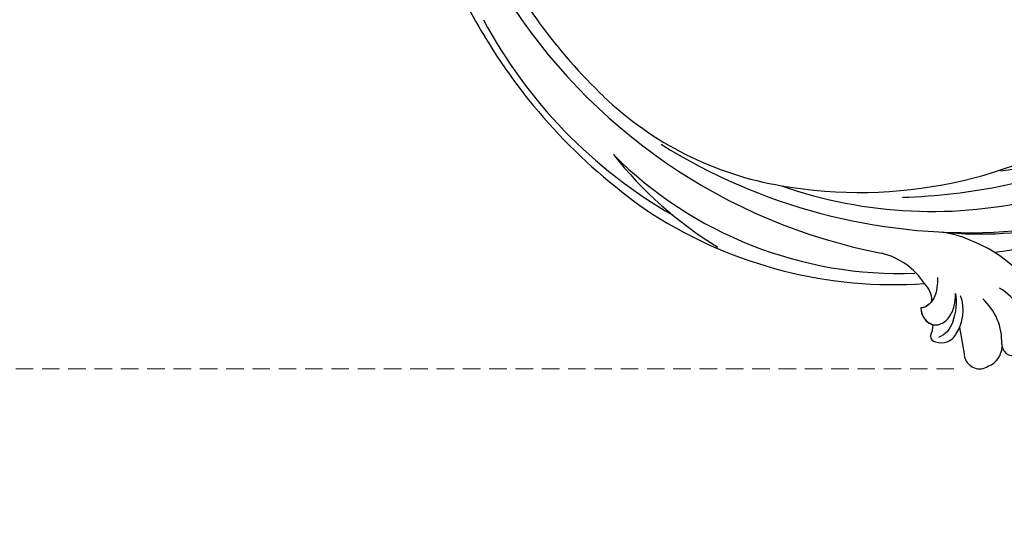
# Model space of a CAD drawing. Units: millimetres. Extents: x 3919 to 5179, y 1512 to 2403.
# Drawn here: x 4229 to 4336, y 1841 to 1895 of the extents above; entities that cross this region are included whole.
import ezdxf

# ---------------------------------------------------------------- set-up
doc = ezdxf.new("R2010")
doc.units = ezdxf.units.MM
doc.linetypes.add('HIDDEN', pattern=[9.525, 6.35, -3.175])
doc.layers.add('A-04.尺寸標註', color=4, linetype='Continuous')
doc.layers.add('H-08.木作(細線)', color=8, linetype='Continuous')
doc.styles.add('新細明體', font='txt')
doc.dimstyles.new('3', dxfattribs={"dimtxt": 7.5, "dimasz": 2.25, "dimexe": 1.5, "dimexo": 1.5, "dimgap": 0.9, "dimtad": 2, "dimdec": 0, "dimtxsty": '新細明體', "dimblk": 'ARCHTICK', "dimcen": 5, "dimclrd": 8, "dimclre": 8, "dimclrt": 4, "dimadec": 0, "dimazin": 0, "dimtfac": 1, "dimtdec": 0, "dimtix": 1, "dimtmove": 2, "dimatfit": 3, "dimldrblk": 'OPEN90', "dimfxl": 1.25, "dimlwd": 9, "dimlwe": 9, "dimarcsym": 0})

# ---------------------------------------------------------------- blocks, each defined once
blk = doc.blocks.new('SE-21128L-d')
at = {"layer": 'H-08.木作(細線)'}
for centre, radius, start, end in [((27.2, -5.31), 60.1, 122.3353, 141.9753), ((32.09, -5.67), 58.52, 136.2493, 156.8629), ((21.52, -2.91), 53.41, 138.5015, 170.6126), ((28.07, -6.75), 61.68, 141.4216, 166.2728), ((34.3, -6.67), 62.27, 142.5314, 189.4297), ((12.03, 2.8), 36.75, 156.7063, 190.9394), ((9.18, -8.04), 42.66, 148.6698, 169.1674), ((12.78, -4.2), 44.04, 155.3886, 202.5209), ((37.57, -2.96), 63.26, 168.4788, 202.8539), ((15.95, -2.32), 48.87, 167.9467, 204.3102), ((24.5, 4.92), 49.4, 190.6098, 234.0539), ((25.25, -3.22), 49.32, 181.1127, 214.5106), ((-35, -17.78), 7.93, 323.9868, 6.5215), ((38.2, 6.93), 63.48, 202.049, 222.2705), ((-31.03, -21.36), 2.67, 291.4934, 336.308), ((-38.54, -25.09), 16.12, 326.9464, 10.0056), ((17.4, -11.75), 41.43, 194.7402, 231.214), ((-30.58, -24.75), 1.87, 108.9272, 183.2181), ((-29.77, -22.3), 1.57, 205.4959, 259.5447), ((-33.48, -25.61), 0.623, 110.0615, 193.1909), ((-33.43, -22.29), 2.75, 264.5581, 290.9439), ((-32.22, -25.72), 1.87, 181.2174, 259.582), ((-31.49, -22.92), 4.75, 257.0672, 309.8909), ((6.84, -15.37), 23.55, 206.4969, 272.1637), ((-49.04, -1.06), 31.76, 297.0464, 303.0808), ((-31.49, -22.92), 4.75, 257.0672, 267.42), ((9.99, -14.59), 33.32, 202.8494, 231.9048), ((79.03, 25.69), 115.23, 207.9658, 215.2491), ((-33.59, -30.69), 1.68, 126.8031, 234.1035), ((-33.71, -26.67), 6.21, 287.7208, 338.6274), ((-32.85, -28.98), 6.77, 323.8778, 349.3879), ((-32.8, -30.45), 2.39, 221.9393, 288.7031), ((-31.58, -33.23), 0.686, 109.9576, 131.6026)]:
    blk.add_arc(centre, radius, start, end, dxfattribs=at)
for points, knots in [([(-31.18, -22.98), (-31.58, -23.13), (-32.23, -23.64), (-32.65, -24.84), (-31.99, -25.81), (-30.97, -26.31), (-29.75, -26.37), (-28.85, -26.13), (-28.43, -25.96)], [0, 0, 0, 0, 1.366213, 2.987533, 4.378054, 5.447175, 7.26346, 8.934015, 8.934015, 8.934015, 8.934015]), ([(-31.18, -22.98), (-31.58, -23.13), (-32.23, -23.64), (-32.65, -24.84), (-31.99, -25.81), (-30.97, -26.31), (-29.75, -26.37), (-28.85, -26.13), (-28.43, -25.96)], [0, 0, 0, 0, 1.366213, 2.987533, 4.378054, 5.447175, 7.26346, 8.934015, 8.934015, 8.934015, 8.934015]), ([(-27.46, -23.5), (-27.65, -23.58), (-28.7, -23.95), (-29.75, -24.07), (-31, -23.52), (-31.18, -22.98)], [2.060653, 2.060653, 2.060653, 2.060653, 2.456163, 4.474985, 6.414312, 6.414312, 6.414312, 6.414312]), ([(-28.43, -25.96), (-29.08, -26.41), (-31.53, -27.02), (-32.91, -26.54), (-33.54, -25.9)], [0, 0, 0, 0, 3.39445, 6.126754, 6.126754, 6.126754, 6.126754]), ([(-27.38, -32.97), (-27.76, -33.35), (-28.75, -34.09), (-30.89, -34.86), (-32.5, -34.72), (-32.78, -33.69), (-32.38, -33.04), (-32.14, -32.79), (-32.04, -32.71)], [12.359722, 12.359722, 12.359722, 12.359722, 14.381611, 16.750055, 18.54022, 19.905936, 20.780325, 21.288515, 21.288515, 21.288515, 21.288515])]:
    blk.add_open_spline(points, degree=3, knots=knots, dxfattribs=at)
blk = doc.blocks.new('_ArchTick')
at = {"color": 0, "linetype": 'ByBlock', "const_width": 0.15}
blk.add_lwpolyline([(-0.5, -0.5), (0.5, 0.5)], dxfattribs=at)
blk = doc.blocks.new('*D28')
at = {"layer": 'A-04.尺寸標註', "color": 8, "linetype": 'HIDDEN', "lineweight": 9, "ltscale": 0.3, "transparency": 16777216}
for p, q in [((4422.86, 2150.64), (4087.27, 2150.64)), ((4330.13, 1857.16), (4087.27, 1857.16))]:
    blk.add_line(p, q, dxfattribs=at)
at = {"layer": 'A-04.尺寸標註', "color": 8, "lineweight": 9, "ltscale": 0.3, "transparency": 16777216}
blk.add_line((4088.77, 2150.64), (4088.77, 1857.16), dxfattribs=at)
at = {"layer": 'DEFPOINTS', "color": 0, "ltscale": 0.3, "transparency": 16777216}
for p in [(4424.36, 2150.64), (4088.77, 1857.16), (4331.63, 1857.16)]:
    blk.add_point(p, dxfattribs=at)
at = {"layer": 'A-04.尺寸標註', "color": 8, "lineweight": 9, "ltscale": 0.3, "transparency": 16777216, "xscale": 2.25, "yscale": 2.25, "zscale": 2.25}
for p, rotation in [((4088.77, 2150.64), 90), ((4088.77, 1857.16), 270)]:
    blk.add_blockref('_ArchTick', p, dxfattribs=dict(at, rotation=rotation))
at = {"layer": 'A-04.尺寸標註', "color": 4, "ltscale": 0.3, "transparency": 16777216, "insert": (4083.65, 2003.9), "char_height": 7.5, "attachment_point": 5, "rotation": 90, "style": '新細明體'}
blk.add_mtext('293', dxfattribs=at)
blk = doc.blocks.new('_Open90')
at = {"color": 0, "linetype": 'ByBlock', "lineweight": -2}
for p, q in [((-0.5, 0.5), (0, 0)), ((0, 0), (-1, 0)), ((0, 0), (-0.5, -0.5))]:
    blk.add_line(p, q, dxfattribs=at)
blk = doc.blocks.new('*D29')
at = {"layer": 'A-04.尺寸標註', "color": 8, "linetype": 'HIDDEN', "lineweight": 9, "ltscale": 0.3, "transparency": 16777216}
for p, q in [((4731.72, 1882.53), (4731.72, 1773.48)), ((4122.39, 1881.12), (4122.39, 1773.48))]:
    blk.add_line(p, q, dxfattribs=at)
at = {"layer": 'A-04.尺寸標註', "color": 8, "lineweight": 9, "ltscale": 0.3, "transparency": 16777216}
blk.add_line((4122.39, 1774.98), (4731.72, 1774.98), dxfattribs=at)
at = {"layer": 'DEFPOINTS', "color": 0, "ltscale": 0.3, "transparency": 16777216}
for p in [(4731.72, 1884.03), (4122.39, 1882.62), (4731.72, 1774.98)]:
    blk.add_point(p, dxfattribs=at)
at = {"layer": 'A-04.尺寸標註', "color": 8, "lineweight": 9, "ltscale": 0.3, "transparency": 16777216, "xscale": 2.25, "yscale": 2.25, "zscale": 2.25, "rotation": 180}
blk.add_blockref('_ArchTick', (4122.39, 1774.98), dxfattribs=at)
at = {"layer": 'A-04.尺寸標註', "color": 8, "lineweight": 9, "ltscale": 0.3, "transparency": 16777216, "xscale": 2.25, "yscale": 2.25, "zscale": 2.25}
blk.add_blockref('_ArchTick', (4731.72, 1774.98), dxfattribs=at)
at = {"layer": 'A-04.尺寸標註', "color": 4, "ltscale": 0.3, "transparency": 16777216, "insert": (4427.06, 1769.81), "char_height": 7.5, "attachment_point": 5, "style": '新細明體'}
blk.add_mtext('609', dxfattribs=at)

msp = doc.modelspace()

# ---------------------------------------------------------------- block references
at = {"color": 169, "true_color": 0x2b2d40, "rotation": 69.5467981646372}
msp.add_blockref('SE-21128L-d', (4315.91, 1901.02), dxfattribs=at)

# ---------------------------------------------------------------- dimensions: what is measured, and where the dimension line sits
at = {"layer": 'A-04.尺寸標註', "color": 8, "ltscale": 0.3}
dim = msp.add_linear_dim(base=(4088.77, 1857.16), p1=(4424.36, 2150.64), p2=(4331.63, 1857.16), angle=90, dimstyle='3', dxfattribs=at)
dim.commit()
dim.dimension.update_dxf_attribs({"geometry": '*D28', "text_midpoint": (4083.65, 2003.9)})
dim = msp.add_linear_dim(base=(4731.72, 1774.98), p1=(4122.39, 1882.62), p2=(4731.72, 1884.03), dimstyle='3', dxfattribs=at)
dim.commit()
dim.dimension.update_dxf_attribs({"geometry": '*D29', "text_midpoint": (4427.06, 1769.81)})

doc.saveas('drawing.dxf')
